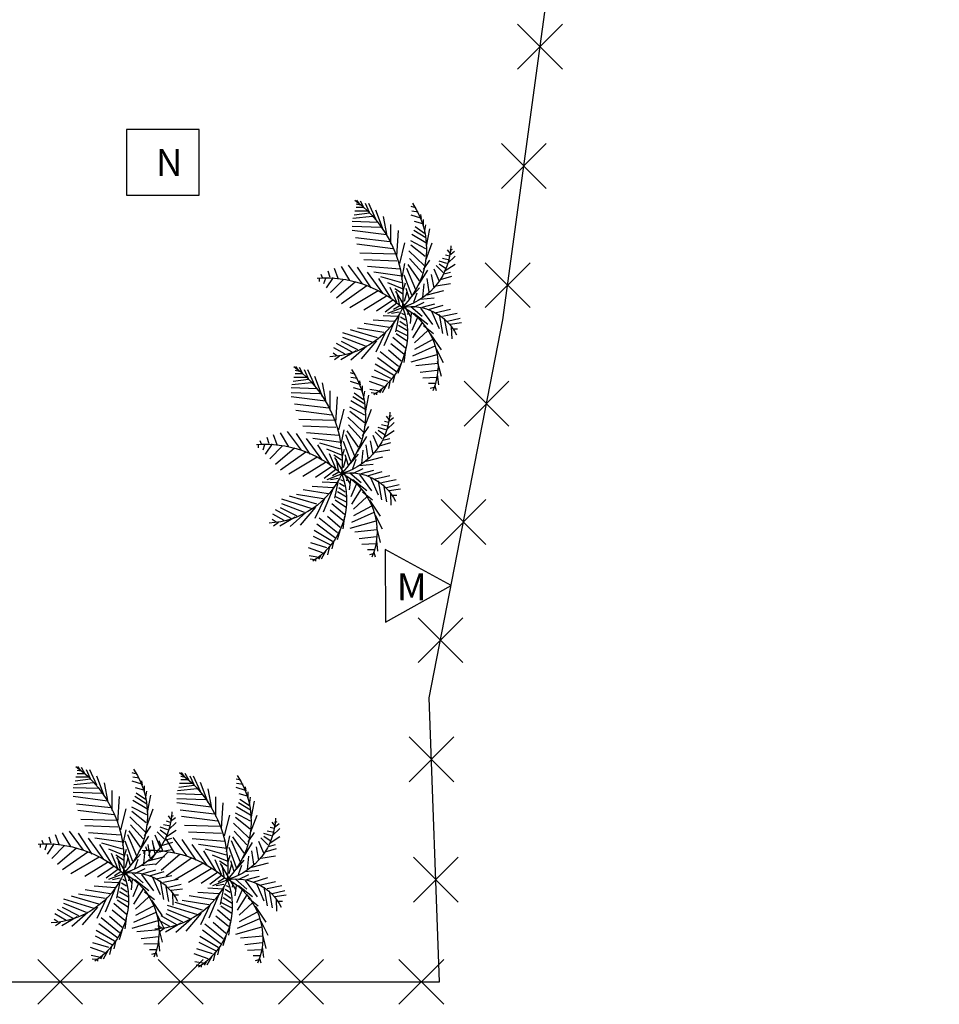
# Model space of a CAD drawing. Units: millimetres. Extents: x -533846 to 2587341, y 39762 to 2148294.
# Drawn here: x 1722153 to 1738559, y 581267 to 598832 of the extents above; entities that cross this region are included whole.
import ezdxf

# ---------------------------------------------------------------- set-up
doc = ezdxf.new("R2010")
doc.units = ezdxf.units.MM
doc.header["$LTSCALE"] = 7.5
doc.header["$MEASUREMENT"] = 0
doc.header["$PDMODE"] = 3
doc.header["$PDSIZE"] = 400
for name, color, linetype in [('DIM-URB', 11, 'Continuous'), ('malla', 7, 'Continuous'), ('POLIG', 7, 'Continuous'), ('VEGET', 90, 'Continuous')]:
    doc.layers.add(name, color=color, linetype=linetype)
doc.styles.add('DIM', font='dim.shx')

# ---------------------------------------------------------------- blocks, each defined once
blk = doc.blocks.new('PALMILLA')
at = {"layer": 'VEGET'}
for p, q in [((-375, 759), (-375, 693)), ((-301, 646), (-279, 816)), ((-257, 608), (-213, 797)), ((-183, 533), (-139, 750)), ((-345, 665), (-522, 674)), ((-220, 561), (-470, 608)), ((-132, 419), (-80, 655)), ((266, 438), (303, 655)), ((362, 504), (413, 674)), ((443, 552), (472, 655)), ((487, 561), (590, 722)), ((598, 608), (708, 722)), ((598, 599), (634, 485)), ((649, 637), (671, 533)), ((708, 637), (723, 580)), ((723, 637), (782, 712)), ((752, 646), (804, 608)), ((796, 646), (811, 684)), ((-1052, 457), (-1207, 476)), ((-1096, 448), (-1104, 240)), ((-853, 457), (-1074, 514)), ((-993, 457), (-1023, 202)), ((-890, 467), (-920, 136)), ((-669, 438), (-875, 542)), ((-758, 448), (-868, 61)), ((-448, 353), (-684, 514)), ((-161, 485), (-441, 533)), ((-109, 372), (-367, 485)), ((-87, 325), (-21, 542)), ((134, 306), (200, 552)), ((340, 485), (517, 410)), ((465, 542), (568, 438)), ((524, 580), (590, 485)), ((-1222, 419), (-1288, 438)), ((-1244, 410), (-1258, 353)), ((-1185, 419), (-1185, 325)), ((-632, 419), (-780, 89)), ((-537, 382), (-677, 117)), ((-397, 316), (-581, 117)), ((-323, 249), (-441, 401)), ((-308, 391), (-65, 212)), ((-308, 316), (-146, 108)), ((-51, 231), (1, 419)), ((67, 202), (89, 410)), ((178, 334), (377, 306)), ((237, 410), (436, 372)), ((273, 174), (502, 316)), ((509, 249), (649, 344)), ((649, 287), (907, 382)), ((855, 297), (1113, 344)), ((-279, 231), (-507, 89)), ((-213, 155), (-397, 79)), ((-191, 231), (-43, 61)), ((-51, 108), (23, 259)), ((23, 108), (163, 155)), ((97, 240), (296, 259)), ((97, 70), (237, 193)), ((340, 193), (583, 23)), ((465, 231), (671, 42)), ((568, 259), (789, 32)), ((701, 278), (870, 61)), ((818, 287), (936, 61)), ((907, 287), (1032, 79)), ((980, 287), (1091, 108)), ((1047, 268), (1142, 127)), ((1054, 268), (1172, 287)), ((1150, 249), (1253, 249)), ((1187, 240), (1223, 117)), ((1268, 221), (1327, 212)), ((1275, 212), (1319, 70)), ((1363, 174), (1378, 79)), ((-559, 13), (-448, -157)), ((-478, 13), (-397, -147)), ((-404, 13), (-323, -119)), ((-139, 70), (-294, 51)), ((189, -164), (-197, 64)), ((-102, 23), (-161, 13)), ((-16, 48), (-142, -282)), ((39, -30), (181, 9)), ((67, 42), (229, -5)), ((126, 79), (428, -34)), ((207, 136), (524, 4)), ((1430, 117), (1444, 70)), ((-890, -81), (-1037, -128)), ((-934, -119), (-713, -393)), ((-684, -15), (-875, -43)), ((-853, -81), (-691, -270)), ((-750, -43), (-596, -232)), ((-662, -15), (-500, -204)), ((-154, -109), (-419, -166)), ((-330, -5), (-264, -100)), ((-242, -15), (-198, -90)), ((-191, -128), (-179, -349)), ((-165, -30), (-142, -70)), ((-124, -109), (-146, -223)), ((-28, -100), (-87, -194)), ((-28, -100), (163, -138)), ((148, -62), (222, -175)), ((192, -53), (310, -15)), ((222, -62), (310, -279)), ((310, -72), (399, -383)), ((362, -72), (598, -24)), ((413, -72), (472, -487)), ((517, -100), (553, -581)), ((598, -100), (907, -24)), ((708, -147), (1091, -119)), ((-1192, -289), (-1325, -364)), ((-1133, -242), (-1258, -270)), ((-1045, -175), (-1170, -204)), ((-1155, -279), (-1082, -515)), ((-1111, -232), (-986, -478)), ((-1060, -194), (-898, -468)), ((-1015, -147), (-802, -430)), ((-249, -175), (-625, -336)), ((-353, -260), (-294, -629)), ((-264, -185), (-242, -496)), ((8, -147), (-124, -317)), ((53, -204), (-109, -449)), ((23, -147), (244, -242)), ((75, -223), (377, -411)), ((634, -147), (656, -638)), ((737, -166), (752, -695)), ((818, -204), (885, -742)), ((885, -232), (1179, -232)), ((922, -251), (980, -761)), ((1010, -289), (1297, -345)), ((-1273, -374), (-1325, -402)), ((-1295, -421), (-1273, -544)), ((-1229, -345), (-1155, -553)), ((-411, -308), (-721, -459)), ((-507, -430), (-389, -836)), ((-426, -336), (-360, -732)), ((111, -298), (-95, -638)), ((192, -421), (-58, -846)), ((156, -355), (472, -581)), ((1025, -298), (1091, -808)), ((1091, -345), (1393, -459)), ((1135, -383), (1150, -808)), ((1209, -421), (1223, -808)), ((-1332, -449), (-1354, -449)), ((-1332, -459), (-1325, -525)), ((-551, -449), (-817, -676)), ((-573, -496), (-434, -950)), ((237, -525), (546, -732)), ((1260, -459), (1489, -562)), ((1297, -506), (1268, -799)), ((1349, -553), (1319, -780)), ((1356, -553), (1489, -610)), ((1378, -581), (1378, -770)), ((-632, -591), (-839, -827)), ((-684, -723), (-559, -968)), ((-632, -610), (-500, -950)), ((266, -591), (1, -968)), ((296, -657), (575, -865)), ((1422, -629), (1525, -685)), ((1430, -647), (1430, -751)), ((1467, -685), (1481, -751)), ((1481, -695), (1540, -742)), ((-699, -751), (-831, -978)), ((-721, -808), (-588, -1044)), ((325, -761), (82, -1044)), ((347, -846), (553, -968)), ((-780, -997), (-831, -1072)), ((-750, -912), (-654, -1082)), ((362, -940), (170, -1129)), ((377, -1016), (524, -1072)), ((-772, -1035), (-736, -1091)), ((391, -1091), (237, -1195)), ((391, -1138), (487, -1167)), ((377, -1205), (296, -1233)), ((384, -1299), (332, -1299)), ((384, -1252), (436, -1271))]:
    blk.add_line(p, q, dxfattribs=at)
for centre, radius, start, end in [((-791, 65), 751, 350.285, 64.1123), ((886, -312), 968, 91.4032, 163.882), ((-917, -520), 987, 27.6712, 112.5305), ((814, -930), 1226, 56.1927, 134.3213), ((-442, -1068), 1082, 68.3831, 147.5322), ((460, -1195), 1248, 113.7592, 177.4133), ((133, -1792), 1739, 35.9878, 95.8227), ((-1339, -1213), 1726, 356.1943, 41.3785)]:
    blk.add_arc(centre, radius, start, end, dxfattribs=at)

msp = doc.modelspace()

# ---------------------------------------------------------------- linework, layer by layer
at = {"ltscale": 0.5}
for points in [[(1724056.6425, 595699.7853), (1725353.3503, 595699.7853), (1725353.3503, 596870.1121), (1724056.6425, 596870.1121)], [(1724056.6425, 595699.7853), (1725353.3503, 595699.7853), (1725353.3503, 596870.1121), (1724056.6425, 596870.1121)], [(1728675.8907, 589380.1909), (1728681.7551, 588083.4964), (1729849.1377, 588737.1365), (1729849.1377, 588737.1365)]]:
    msp.add_lwpolyline(points, close=True, dxfattribs=at)
at = {"layer": 'malla'}
for p in [(1731436.9445, 598351.2603), (1731147.3532, 596222.9781), (1730857.762, 594094.6958), (1730481.6991, 591980.7163), (1730070.5632, 589872.5379), (1729659.4272, 587764.3596), (1729498.4405, 585636.6202), (1729576.874, 583490.1588), (1722876.0895, 581667.1965), (1725023.9835, 581667.1965), (1727171.8775, 581667.1965), (1729319.7715, 581667.1965)]:
    msp.add_point(p, dxfattribs=at)
at = {"layer": 'POLIG', "color": 3}
msp.add_lwpolyline([(1674400.3879, 581667.1965), (1681461.0818, 581667.1965), (1692243.9295, 581667.1965), (1712449.7578, 581667.1965), (1721873.3172, 581667.1965), (1729643.4865, 581667.1965), (1729458.3643, 586733.3709), (1730774.1974, 593480.5575), (1731841.8845, 601327.2715), (1733120.2756, 610527.3509), (1735196.0513, 618760.5184), (1736683.9707, 626079.0073), (1737877.2788, 633843.5973), (1738463.5142, 640833.7968), (1738559.4003, 647113.2033)], dxfattribs=at)

# ---------------------------------------------------------------- block references
at = {"layer": 'VEGET', "xscale": -1.199999999720603, "yscale": 1.199999999720603, "zscale": 1.2, "rotation": 270}
for p in [(1729055.236, 593763.7051), (1727967.8613, 590796.4867), (1724078.1255, 583663.708), (1725928.3372, 583553.0573)]:
    msp.add_blockref('PALMILLA', p, dxfattribs=at)

# ---------------------------------------------------------------- texts
at = {"layer": 'DIM-URB', "color": 3, "ltscale": 0.5, "char_height": 482.14286, "attachment_point": 4, "style": 'DIM'}
for s, insert, rotation in [('{\\C6;N}', (1724581.8718, 596283.9862), 360), ('{\\C6;M}', (1728880.0109, 588715.1613), 0.0429981)]:
    msp.add_mtext(s, dxfattribs=dict(at, insert=insert, rotation=rotation))

doc.saveas('drawing.dxf')
